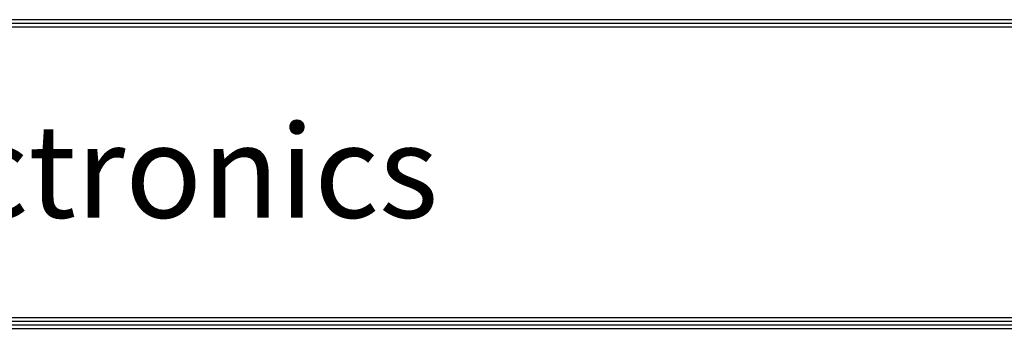
# Model space of a CAD drawing. Units: inches. Extents: x 0 to 8119, y 0 to 5791.
# Drawn here: x 1281 to 2603, y 206 to 620 of the extents above; entities that cross this region are included whole.
import ezdxf

# ---------------------------------------------------------------- set-up
doc = ezdxf.new("R2010")
doc.units = ezdxf.units.IN
doc.header["$MEASUREMENT"] = 0
doc.layers.add('LG-SHEET', color=7, linetype='Continuous')
doc.styles.add('LG-TEXT', font='arial.ttf')

msp = doc.modelspace()

# ---------------------------------------------------------------- linework, layer by layer
at = {"layer": 'LG-SHEET', "color": 1}
for p, q in [((246.7, 620.4), (7872.4, 620.4)), ((246.7, 620.4), (7872.4, 620.4)), ((246.7, 615.5), (7872.4, 615.5)), ((246.7, 610.6), (7872.4, 610.6)), ((241.8, 215.8), (7877.3, 215.8)), ((241.8, 215.8), (7877.3, 215.8)), ((246.7, 220.7), (7872.4, 220.7)), ((232, 206), (7887.1, 206)), ((232, 206), (7887.1, 206)), ((236.9, 210.9), (7882.2, 210.9)), ((236.9, 210.9), (7882.2, 210.9))]:
    msp.add_line(p, q, dxfattribs=at)

# ---------------------------------------------------------------- texts
at = {"layer": 'LG-SHEET', "color": 252, "style": 'LG-TEXT'}
msp.add_text('LG Electronics', height=124.783, dxfattribs=at).set_placement((715.3, 354.5))

doc.saveas('drawing.dxf')
